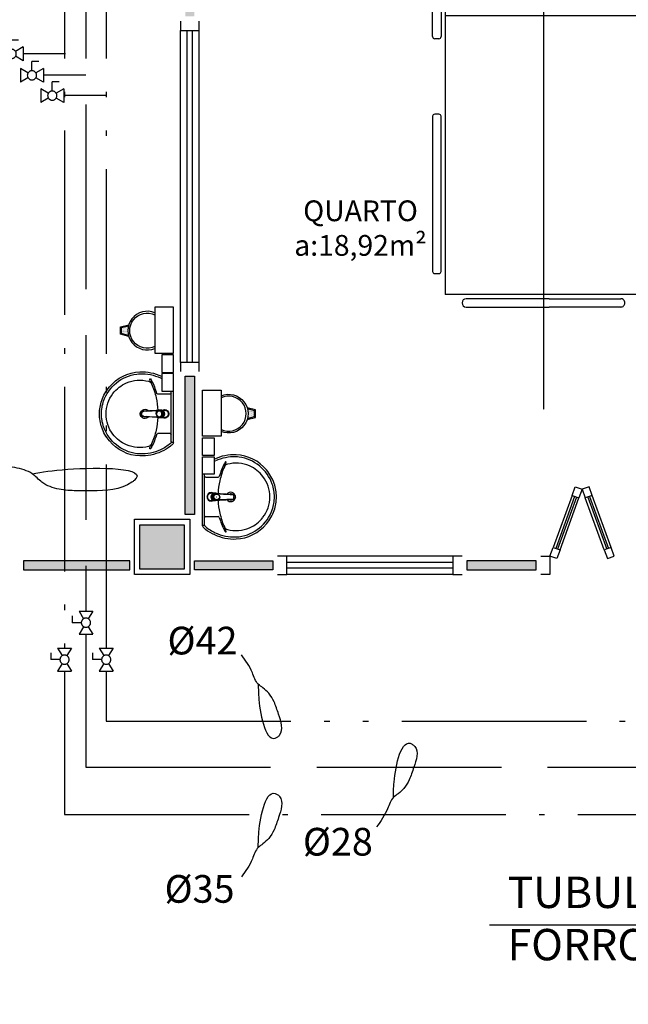
# Model space of a CAD drawing. Units: inches. Extents: x 1674 to 28032, y 1748 to 8457.
# Drawn here: x 5835 to 6164, y 4907 to 5441 of the extents above; entities that cross this region are included whole.
import ezdxf

# ---------------------------------------------------------------- set-up
doc = ezdxf.new("R2010")
doc.units = ezdxf.units.IN
doc.header["$MEASUREMENT"] = 0
for name, pattern in [('ACAD_ISO_AR_COMPRIMIDO_X100', [139, 100, -18, 3, -18]), ('ACAD_ISO_OXIGÊNIO_X100', [125, 100, -25]), ('ACAD_ISO_VÁCUO_X100', [160, 100, -18, 3, -18, 3, -18]), ('CONTINU', [0]), ('HIDDEN', [0.375, 0.25, -0.125])]:
    doc.linetypes.add(name, pattern=pattern)
for name, color, linetype in [('02', 2, 'Continuous'), ('250', 250, 'Continuous'), ('AR_COMPR40', 7, 'ACAD_ISO_AR_COMPRIMIDO_X100'), ('AR_COMPR_MED', 7, 'ACAD_ISO_AR_COMPRIMIDO_X100'), ('Detalhes', 1, 'Continuous'), ('EQUIP_FIXOS', 13, 'Continuous'), ('LINVISTA', 13, 'Continuous'), ('MOB_BemFina', 251, 'Continuous'), ('OXIDO_NITROSO', 5, 'Continuous'), ('OXIGENIO', 6, 'ACAD_ISO_OXIGÊNIO_X100'), ('parede gesso', 135, 'Continuous'), ('PILAR', 6, 'Continuous'), ('pilar 250', 250, 'Continuous'), ('VACUO', 4, 'ACAD_ISO_VÁCUO_X100'), ('vidro', 156, 'Continuous')]:
    doc.layers.add(name, color=color, linetype=linetype)
doc.styles.add('ARIAL1', font='arial.ttf')
doc.styles.add('REGUA60', font='ARIALN.TTF')

# ---------------------------------------------------------------- blocks, each defined once
blk = doc.blocks.new('A$C775C0CE8')
at = {"layer": '02', "color": 253}
for p, q in [((0, 31.12), (1.37, 34.88)), ((1.37, 34.88), (6.07, 33.17)), ((6.07, 33.17), (4.7, 29.41)), ((4.7, 29.41), (0, 31.12)), ((34.26, 22.91), (32.89, 19.15)), ((34.26, 22.91), (38.96, 21.2)), ((37.59, 17.44), (32.89, 19.15)), ((37.59, 17.44), (32.89, 15.73)), ((38.96, 21.2), (37.59, 17.44)), ((38.96, 13.68), (37.59, 17.44)), ((34.26, 11.97), (32.89, 15.73)), ((34.26, 11.97), (38.96, 13.68)), ((4.7, 5.47), (0, 3.76)), ((6.07, 1.71), (4.7, 5.47)), ((0, 3.76), (1.37, 0)), ((1.37, 0), (6.07, 1.71))]:
    blk.add_line(p, q, dxfattribs=at)
at = {"layer": 'LINVISTA', "color": 253}
for p, q in [((34.26, 22.91), (6.07, 33.17)), ((4.7, 29.41), (32.89, 19.15)), ((4.7, 5.47), (32.89, 15.73)), ((6.07, 1.71), (34.26, 11.97))]:
    blk.add_line(p, q, dxfattribs=at)
at = {"layer": 'vidro', "color": 253}
for p, q in [((33.4, 20.56), (5.21, 30.82)), ((33.74, 21.5), (5.55, 31.76)), ((33.4, 14.32), (5.21, 4.06)), ((33.74, 13.38), (5.55, 3.12))]:
    blk.add_line(p, q, dxfattribs=at)
blk = doc.blocks.new('1173C_p')
at = {"color": 253, "linetype": 'Continuous'}
for p, q in [((-0.0163, -0.0488), (-0.0165, -0.045)), ((0.0163, -0.0488), (0.0165, -0.045))]:
    blk.add_line(p, q, dxfattribs=at)
at = {"color": 253, "linetype": 'CONTINU', "extrusion": (0, 0, -1)}
for points in [[(-0.0198, -0.0115, -0.13189), (-0.0229, 0, -0.414011), (0, 0.0229, -0.414011), (0.0229, 0, -0.132095), (0.0198, -0.0115)], [(0.0198, -0.0078, 0.094421), (0.0213, 0, 0.414218), (0, 0.0213, 0.414225), (-0.0213, 0, 0.094419), (-0.0198, -0.0078)], [(0.0184, -0.0289, -0.025793), (0.0174, -0.0306)], [(0.016, -0.0438, -0.004162), (0.0165, -0.045)], [(-0.0163, -0.0488, -0.000293), (-0.0129, -0.1208)], [(-0.0174, -0.0305, -0.02327), (-0.0184, -0.0289), (-0.0184, -0.0288), (-0.0188, -0.0281), (-0.0184, -0.0289)]]:
    blk.add_lwpolyline(points, format="xyb", dxfattribs=at)
at = {"color": 253, "linetype": 'CONTINU'}
for points in [[(-0.0198, -0.0115), (-0.0198, 0.0008)], [(0, 0.0006), (0, -0.0003)], [(-0.0193, -0.0178), (-0.0148, -0.0074)], [(-0.0193, -0.0207), (-0.0193, -0.0194)], [(-0.0184, -0.0289), (-0.0184, -0.0288)], [(-0.0175, -0.0242), (-0.0175, -0.0291)], [(-0.0165, -0.0346), (-0.016, -0.0438)], [(0, -0.0292), (0, -0.0294)], [(0.0124, -0.0051), (0.0017, -0.0008)], [(0.016, -0.0438), (0.0165, -0.0346)], [(0.0165, -0.045), (0.016, -0.0438)], [(0.0184, -0.0288), (0.0184, -0.0289)]]:
    blk.add_lwpolyline(points, dxfattribs=at)
for points in [[(0.0197, -0.0221, 0.014115), (0.0197, -0.021), (0.0198, -0.0194), (0.0198, 0.0008)], [(-0.0198, -0.0115), (-0.0198, -0.0194), (-0.0198, -0.021, 0.014158), (-0.0197, -0.0221)], [(-0.0193, -0.0178, 0.022469), (-0.0193, -0.0194)], [(-0.0193, -0.0178), (-0.0193, -0.0191, 0.022422), (-0.0193, -0.0207, 0.02241), (-0.0193, -0.0223, 0.005526), (-0.0175, -0.0268)], [(-0.0184, -0.0289), (-0.0189, -0.0281), (-0.0184, -0.0288), (-0.0184, -0.0289, 0.023468), (-0.0174, -0.0305)], [(-0.0184, -0.0433), (-0.0183, -0.0455), (-0.0146, -0.1175, 0.0157), (-0.0146, -0.118)], [(-0.0183, -0.021, 0.079202), (-0.0175, -0.0263)], [(-0.0129, -0.1208, 0.000292), (-0.0163, -0.0488)], [(-0.0124, -0.0051, 0.04335), (-0.0148, -0.0074)], [(-0.0124, -0.0051), (-0.0124, -0.0064, 0.0433), (-0.0148, -0.0087), (-0.0148, -0.0074)], [(0.0017, -0.0008), (0.0017, -0.0021, 0.020932), (0, -0.002, 0.02091), (-0.0017, -0.0021), (-0.0017, -0.0008), (-0.0124, -0.0051)], [(-0.0017, -0.0008, -0.02099), (0, -0.0007, -0.020996), (0.0017, -0.0008)], [(0.0148, -0.0074, 0.043592), (0.0124, -0.0051)], [(0.0193, -0.0178), (0.0148, -0.0074), (0.0148, -0.0087, 0.043556), (0.0124, -0.0064), (0.0124, -0.0051)], [(0.0184, -0.0433), (0.0183, -0.0455), (0.0146, -0.1175, -0.0157), (0.0146, -0.118)], [(0.0193, -0.0207, -0.022421), (0.0193, -0.0223, -0.006199), (0.0174, -0.0268)], [(0.0174, -0.0263, 0.078954), (0.0183, -0.021)], [(0.0174, -0.0242), (0.0174, -0.0291, -0.013429), (0.0174, -0.03)], [(0.0174, -0.0306, 0.025781), (0.0184, -0.0289)], [(0.0193, -0.0207, 0.02241), (0.0193, -0.0191), (0.0193, -0.0178)], [(0.0193, -0.0207), (0.0193, -0.0194, 0.022418), (0.0193, -0.0178)], [(-0.0143, -0.12), (-0.0146, -0.118, -0.016453), (-0.0146, -0.1175)], [(-0.0143, -0.1201, 0.0159), (-0.0142, -0.1208)], [(0.0142, -0.1208, 0.016555), (0.0143, -0.1201), (0.0143, -0.12), (0.0145, -0.118, 0.016767), (0.0146, -0.1175)]]:
    blk.add_lwpolyline(points, format="xyb", dxfattribs=at)
for points, degree in [([(0, 0.0213), (-0.004, 0.0213), (-0.0075, 0.0203), (-0.011, 0.0188), (-0.0145, 0.0162), (-0.0175, 0.0125), (-0.0198, 0.0073), (-0.0198, 0.0008)], 7), ([(0.0198, 0.0008), (0.0198, 0.0073), (0.0175, 0.0125), (0.0145, 0.0162), (0.0109, 0.0188), (0.0075, 0.0203), (0.004, 0.0213), (0, 0.0213)], 7), ([(-0.0198, -0.0194), (-0.0198, -0.0112), (-0.0156, -0.0063), (-0.013, -0.0044), (-0.0101, -0.0019), (-0.0063, -0.0009), (-0.0034, -0.0003), (0, -0.0003)], 7), ([(-0.0189, -0.0281), (-0.0191, -0.0266), (-0.0194, -0.0252), (-0.0196, -0.0237), (-0.0197, -0.0221)], 4), ([(-0.0184, -0.0433), (-0.0187, -0.0396), (-0.0189, -0.0359), (-0.0191, -0.0323), (-0.0193, -0.029), (-0.0195, -0.0256), (-0.0197, -0.0221)], 6), ([(-0.0148, -0.0087), (-0.0158, -0.0111), (-0.0166, -0.0132), (-0.0175, -0.0151), (-0.0183, -0.0171), (-0.0193, -0.0191)], 5), ([(0, -0.0033), (-0.006, -0.0033), (-0.0116, -0.0057), (-0.0158, -0.0098), (-0.0183, -0.0152), (-0.0183, -0.021)], 5), ([(-0.0175, -0.0242), (-0.0175, -0.0192), (-0.0155, -0.0141), (-0.0115, -0.0098), (-0.0059, -0.0074), (0, -0.0074)], 5), ([(-0.0175, -0.0291), (-0.0175, -0.0238), (-0.0153, -0.0185), (-0.011, -0.0143), (-0.0055, -0.0123), (0, -0.0123)], 5), ([(0, -0.046), (-0.0056, -0.046), (-0.0111, -0.0439), (-0.0154, -0.0396), (-0.0175, -0.0343), (-0.0175, -0.0291)], 5), ([(-0.0155, -0.0296), (-0.0155, -0.0249), (-0.0136, -0.0202), (-0.0098, -0.0165), (-0.0049, -0.0146), (0, -0.0146)], 5), ([(0, -0.0446), (-0.0049, -0.0446), (-0.0098, -0.0428), (-0.0136, -0.039), (-0.0155, -0.0343), (-0.0155, -0.0296)], 5), ([(-0.0017, -0.0021), (-0.004, -0.0032), (-0.006, -0.0041), (-0.0081, -0.0049), (-0.0102, -0.0057), (-0.0124, -0.0064)], 5), ([(0, -0.0064), (-0.0027, -0.0064), (-0.0053, -0.007), (-0.0076, -0.0081), (-0.0096, -0.0095), (-0.0113, -0.0113)], 5), ([(0, -0.0003), (0.0033, -0.0003), (0.0063, -0.0009), (0.0101, -0.0019), (0.013, -0.0044), (0.0156, -0.0063), (0.0198, -0.0112), (0.0198, -0.0194)], 7), ([(0.0183, -0.021), (0.0183, -0.0152), (0.0158, -0.0098), (0.0116, -0.0057), (0.006, -0.0033), (0, -0.0033)], 5), ([(0.0113, -0.0113), (0.0096, -0.0095), (0.0076, -0.0081), (0.0052, -0.007), (0.0027, -0.0064), (0, -0.0064)], 5), ([(0, -0.0074), (0.0059, -0.0074), (0.0115, -0.0098), (0.0155, -0.0141), (0.0174, -0.0192), (0.0174, -0.0242)], 5), ([(0, -0.0123), (0.0055, -0.0123), (0.011, -0.0143), (0.0153, -0.0185), (0.0174, -0.0238), (0.0174, -0.0291)], 5), ([(0, -0.0146), (0.0049, -0.0146), (0.0097, -0.0165), (0.0136, -0.0202), (0.0155, -0.0249), (0.0155, -0.0296)], 5), ([(0, -0.046), (0.0056, -0.046), (0.0111, -0.0439), (0.0154, -0.0396), (0.0174, -0.0343), (0.0174, -0.0291)], 5), ([(0.0155, -0.0296), (0.0155, -0.0343), (0.0136, -0.039), (0.0097, -0.0428), (0.0049, -0.0446), (0, -0.0446)], 5), ([(0.0124, -0.0064), (0.0101, -0.0057), (0.0081, -0.0049), (0.006, -0.0041), (0.004, -0.0032), (0.0017, -0.0021)], 5), ([(0.0193, -0.0191), (0.0183, -0.0171), (0.0175, -0.0151), (0.0166, -0.0132), (0.0158, -0.0111), (0.0148, -0.0087)], 5), ([(0.0197, -0.0221), (0.0195, -0.0256), (0.0193, -0.029), (0.0191, -0.0323), (0.0189, -0.0359), (0.0186, -0.0396), (0.0184, -0.0433)], 6), ([(0.0188, -0.0281), (0.0191, -0.0265), (0.0193, -0.0253), (0.0195, -0.0241), (0.0196, -0.0231), (0.0197, -0.0221)], 5), ([(-0.0142, -0.1208), (-0.0136, -0.1239), (-0.0119, -0.1268), (-0.0095, -0.1293), (-0.0064, -0.1313), (-0.0032, -0.1323), (0, -0.1323)], 6), ([(-0.0131, -0.117), (-0.0129, -0.121), (-0.0091, -0.1229), (-0.0041, -0.1233), (0, -0.1233)], 4), ([(0, -0.1233), (0.0041, -0.1233), (0.0091, -0.1229), (0.0129, -0.121), (0.0131, -0.117)], 4), ([(0, -0.1323), (0.0032, -0.1323), (0.0064, -0.1313), (0.0095, -0.1293), (0.0119, -0.1268), (0.0136, -0.1239), (0.0142, -0.1208)], 6), ([(0, -0.1323), (0, -0.1323), (0, -0.1323), (0, -0.1323), (0, -0.1322), (0, -0.1321)], 5)]:
    blk.add_open_spline(points, degree=degree, dxfattribs=at)
blk = doc.blocks.new('aps_pia_pl5')
h = blk.add_hatch()
h.set_pattern_fill('DOTS', color=253, scale=0.3, style=0)
h.set_pattern_definition([(180, (-0.243112, -0.6682743), (-0.00238125, 0.0047625), [0, -0.0047625])])
edge = h.paths.add_edge_path()
edge.add_line((-0.2813, -0.6361), (-0.2431, -0.6265))
edge.add_ellipse((-0.1413, -0.6522), major_axis=(-0.0742, 0.0742), ratio=1, start_angle=30.8655, end_angle=45)
edge.add_ellipse((-0.1413, -0.6522), major_axis=(0.0742, 0.0742), ratio=1, start_angle=135, end_angle=149.1345)
edge.add_line((-0.2431, -0.6778), (-0.2813, -0.6683))
edge.add_line((-0.2813, -0.6683), (-0.2813, -0.6361))
at = {"color": 253}
for p, q in [((0, -0.0442), (0, -0.201)), ((-0.0171, -0.0945), (-0.0842, -0.0945)), ((0, -0.201), (0, -0.3578)), ((-0.0171, -0.3075), (-0.0842, -0.3075)), ((-0.2416, -0.621), (-0.2863, -0.6322)), ((-0.2863, -0.6322), (-0.2863, -0.6722)), ((-0.2431, -0.6265), (-0.2813, -0.6361)), ((-0.2813, -0.6361), (-0.2813, -0.6683)), ((-0.2863, -0.6722), (-0.2416, -0.6834)), ((-0.2813, -0.6683), (-0.2431, -0.6778))]:
    blk.add_line(p, q, dxfattribs=at)
for points in [[(0, -0.419), (-0.0622, -0.419), (-0.0622, -0.324), (0, -0.324)], [(0, -0.5202), (-0.0622, -0.5202), (-0.0622, -0.4252), (0, -0.4252)], [(0, -0.7797), (-0.1, -0.7797), (-0.1, -0.5297), (0, -0.5297)]]:
    blk.add_lwpolyline(points, close=True, dxfattribs=at)
for centre, radius, start, end in [((-0.172, -0.198), 0.2254, 92.3468, 140.682), ((-0.1725, -0.2288), 0.2562, 65.081, 91.955), ((-0.1763, -0.2342), 0.2628, 52.3096, 64.8213), ((-0.1805, -0.2029), 0.1849, 113.4729, 142.4355), ((-0.1817, -0.2011), 0.1828, 75.0345, 113.3354), ((-0.1394, -0.0471), 0.0231, 23.2243, 77.9201), ((-0.1257, -0.0132), 0.00195, 46.5843, 181.3407), ((-0.1079, -0.0126), 0.0197, 181.7685, 209.5159), ((-0.2612, -0.0919), 0.1529, 20.6244, 27.0531), ((-0.1537, -0.0391), 0.0401, 27.6293, 42.9931), ((-0.4492, -0.1912), 0.3725, 15.8037, 27.2783), ((-0.4737, -0.1966), 0.3893, 12.3293, 24.0416), ((-0.1763, -0.2342), 0.2628, 48.9141, 52.3096), ((-0.0101, -0.044), 0.0101, 358.6829, 50.205), ((-0.1681, -0.2051), 0.233, 139.9389, 160.6948), ((-0.1829, -0.2002), 0.1813, 142.6439, 180.2602), ((-0.0841, -0.0874), 0.00714, 199.6014, 268.7233), ((-0.0172, -0.0885), 0.00599, 270.8385, 351.5333), ((-0.1752, -0.2006), 0.2248, 161.1683, 180.0929), ((-0.4428, -0.1971), 0.3593, 2.3817, 13.4577), ((-0.1752, -0.2014), 0.2248, 179.9071, 198.8317), ((-0.1829, -0.2018), 0.1813, 179.7398, 217.3561), ((-0.1528, -0.201), 0.0255, 34.9422, 325.0926), ((-0.1528, -0.201), 0.0164, 58.1438, 126.6778), ((-0.1528, -0.201), 0.0164, 233.2406, 289.4036), ((-0.1528, -0.201), 0.0164, 301.3324, 301.9598), ((-0.4428, -0.2049), 0.3593, 346.5423, 357.6208), ((-0.1681, -0.1969), 0.233, 199.3052, 220.0611), ((-0.1805, -0.1991), 0.1849, 217.5645, 246.5271), ((-0.4737, -0.2054), 0.3893, 335.9584, 347.6707), ((-0.4492, -0.2108), 0.3725, 332.7217, 344.1963), ((-0.0841, -0.3146), 0.00714, 91.2767, 160.3986), ((-0.0172, -0.3135), 0.00599, 8.4667, 89.1615), ((-0.172, -0.204), 0.2254, 219.318, 267.6532), ((-0.1817, -0.2009), 0.1828, 246.6646, 284.9655), ((-0.1394, -0.3549), 0.0231, 282.0799, 336.7757), ((-0.2612, -0.3101), 0.1529, 332.9469, 339.3756), ((-0.1725, -0.1732), 0.2562, 268.045, 294.919), ((-0.1079, -0.3894), 0.0197, 150.4841, 178.2315), ((-0.1257, -0.3888), 0.00195, 178.6593, 313.4157), ((-0.1537, -0.3629), 0.0401, 317.0069, 332.3707), ((-0.1763, -0.1678), 0.2628, 295.1787, 295.6602), ((-0.1413, -0.6522), 0.095, 64.2375, 295.7625)]:
    blk.add_arc(centre, radius, start, end, dxfattribs=at)
at = {"color": 253, "extrusion": (0, 0, -1)}
blk.add_ellipse((-0.1413, -0.6522), major_axis=(-0.0742, 0.0742), ratio=1, start_param=9.806016, end_param=13.755929, dxfattribs=at)
at = {"layer": 'MOB_BemFina', "color": 253}
for p, q in [((-0.0113, -0.0486), (-0.0113, -0.201)), ((-0.0073, -0.0468), (-0.0029, -0.0468)), ((-0.0113, -0.201), (-0.0113, -0.324))]:
    blk.add_line(p, q, dxfattribs=at)
for centre, radius, start, end in [((-0.1681, -0.2051), 0.222, 97.7107, 160.6831), ((-0.172, -0.198), 0.2145, 92.3568, 96.9303), ((-0.1725, -0.2288), 0.2452, 65.0868, 91.9463), ((-0.1763, -0.2342), 0.2518, 50.3606, 64.8157), ((-0.0208, -0.0483), 0.00953, 358.4764, 57.292), ((-0.0072, -0.05), 0.0032, 92.1883, 161.5515), ((-0.0029, -0.049), 0.00223, 10.4987, 89.8901), ((-0.1752, -0.2006), 0.2139, 161.1804, 180.0929), ((-0.1752, -0.2014), 0.2139, 179.9071, 198.8196), ((-0.1681, -0.1969), 0.222, 199.3169, 262.2893), ((-0.172, -0.204), 0.2145, 263.0697, 267.6432), ((-0.1725, -0.1732), 0.2452, 268.0537, 294.9132), ((-0.1763, -0.1678), 0.2518, 295.1843, 296.862)]:
    blk.add_arc(centre, radius, start, end, dxfattribs=at)
at = {"color": 253, "rotation": 270}
blk.add_blockref('1173C_p', (-0.047, -0.201), dxfattribs=at)
blk = doc.blocks.new('A$C72ED7CA7')
at = {"layer": '250', "color": 253, "linetype": 'HIDDEN'}
for p, q in [((60, 323.65), (60, 0)), ((6.82, 247.67), (113.18, 247.67)), ((6.82, 213.58), (113.18, 213.58))]:
    blk.add_line(p, q, dxfattribs=at)
at = {"layer": 'LINVISTA', "color": 253}
for p, q in [((18.18, 305.47), (63.18, 305.47)), ((101.82, 305.47), (63.18, 305.47)), ((15.91, 303.19), (15.91, 303.19)), ((63.18, 300.92), (18.18, 300.92)), ((63.18, 300.92), (101.82, 300.92)), ((104.09, 303.19), (104.09, 303.19)), ((6.82, 298.65), (113.18, 298.65)), ((6.82, 298.65), (6.82, 62.28)), ((113.18, 298.65), (113.18, 62.28)), ((0, 202.06), (0, 286.15)), ((1.14, 287.28), (3.41, 287.28)), ((4.55, 286.15), (4.55, 202.06)), ((115.45, 286.15), (115.45, 202.06)), ((118.86, 287.28), (116.59, 287.28)), ((120, 202.06), (120, 286.15)), ((3.41, 200.92), (1.14, 200.92)), ((116.59, 200.92), (118.86, 200.92)), ((0, 158.87), (0, 74.78)), ((3.41, 160.01), (1.14, 160.01)), ((4.55, 74.78), (4.55, 158.87)), ((115.45, 74.78), (115.45, 158.87)), ((116.59, 160.01), (118.86, 160.01)), ((120, 158.87), (120, 74.78)), ((1.14, 73.65), (3.41, 73.65)), ((118.86, 73.65), (116.59, 73.65)), ((113.18, 62.28), (6.82, 62.28)), ((63.18, 60.01), (18.18, 60.01)), ((63.18, 60.01), (101.82, 60.01)), ((15.91, 57.74), (15.91, 57.74)), ((18.18, 55.47), (63.18, 55.47)), ((101.82, 55.47), (63.18, 55.47)), ((104.09, 57.74), (104.09, 57.74))]:
    blk.add_line(p, q, dxfattribs=at)
for centre, major_axis, start_param, end_param in [((18.18, 303.19), (1.61, 1.61), 0.785398, 2.356194), ((101.82, 303.19), (-1.61, -1.61), 2.356194, 3.926991), ((18.18, 303.19), (1.61, 1.61), 2.356194, 3.926991), ((101.82, 303.19), (-1.61, 1.61), 2.356194, 3.926991), ((1.14, 286.15), (-0.804, 0.804), -0.785398, 0.785398), ((3.41, 286.15), (-0.804, 0.804), 3.926991, 5.497787), ((116.59, 286.15), (-0.804, 0.804), 5.497787, 7.068583), ((118.86, 286.15), (-0.804, -0.804), 2.356194, 3.926991), ((1.14, 202.06), (0.804, 0.804), 2.356194, 3.926991), ((3.41, 202.06), (-0.804, 0.804), 2.356194, 3.926991), ((116.59, 202.06), (-0.804, -0.804), -0.785398, 0.785398), ((118.86, 202.06), (-0.804, 0.804), 2.356194, 3.926991), ((1.14, 158.87), (0.804, 0.804), 0.785398, 2.356194), ((3.41, 158.87), (-0.804, 0.804), 3.926991, 5.497787), ((116.59, 158.87), (-0.804, -0.804), 3.926991, 5.497787), ((118.86, 158.87), (-0.804, -0.804), 2.356194, 3.926991), ((1.14, 74.78), (0.804, 0.804), 2.356194, 3.926991), ((3.41, 74.78), (-0.804, 0.804), 2.356194, 3.926991), ((116.59, 74.78), (-0.804, -0.804), -0.785398, 0.785398), ((118.86, 74.78), (-0.804, 0.804), 2.356194, 3.926991), ((18.18, 57.74), (-1.61, 1.61), -0.785398, 0.785398), ((101.82, 57.74), (-1.61, -1.61), 2.356194, 3.926991), ((18.18, 57.74), (-1.61, 1.61), 0.785398, 2.356194), ((101.82, 57.74), (-1.61, 1.61), 2.356194, 3.926991)]:
    blk.add_ellipse(centre, major_axis=major_axis, ratio=1, start_param=start_param, end_param=end_param, dxfattribs=at)
blk = doc.blocks.new('REGISTRO')
at = {"color": 3}
for p, q in [((-7.5, 15), (0, 15)), ((0, 5), (0, 15)), ((-12.5, 7.5), (-12.5, -7.5)), ((-12.5, 7.5), (-4.3, 2.6)), ((4.3, 2.6), (12.5, 7.5)), ((12.5, 7.5), (12.5, -7.5)), ((-12.5, -7.5), (-4.3, -2.6)), ((4.3, -2.6), (12.5, -7.5))]:
    blk.add_line(p, q, dxfattribs=at)
blk.add_circle((0, 0), 5, dxfattribs=at)

msp = doc.modelspace()

# ---------------------------------------------------------------- hatches: boundary and pattern name
at = {"layer": 'parede gesso'}
h = msp.add_hatch(dxfattribs=at)
h.set_pattern_fill('HONEY', color=253, scale=12, style=0)
h.set_pattern_definition([(0, (5836.864, 5142.2632), (2.25, 1.299038), [1.5, -3]), (120, (5836.864, 5142.2632), (-2.25, 1.299038), [1.5, -3]), (60, (5836.864, 5142.2632), (5e-09, 2.5980762), [-3, 1.5])])
h.paths.add_polyline_path([(5971.86, 5142.26), (5929.36, 5142.26), (5929.36, 5147.26), (5971.86, 5147.26)])
h.paths.add_polyline_path([(5929.36, 5172.26), (5924.36, 5172.26), (5924.36, 5247.26), (5929.36, 5247.26)])
h.paths.add_polyline_path([(5894.36, 5147.26), (5836.86, 5147.26), (5836.86, 5142.26), (5894.36, 5142.26)])
h.paths.add_polyline_path([(5929.36, 5652.26), (5924.36, 5652.26), (5924.36, 5442.26), (5929.36, 5442.26)])
h = msp.add_hatch(dxfattribs=at)
h.set_pattern_fill('HONEY', color=253, scale=12, style=0)
h.set_pattern_definition([(0, (6076.864, 5139.7632), (2.25, 1.299038), [1.5, -3]), (120, (6076.864, 5139.7632), (-2.25, 1.299038), [1.5, -3]), (60, (6076.864, 5139.7632), (5e-09, 2.5980762), [-3, 1.5])])
h.paths.add_polyline_path([(6114.36, 5147.26), (6076.86, 5147.26), (6076.86, 5142.26), (6114.36, 5142.26)])
h.paths.add_polyline_path([(6314.36, 5247.26), (6309.36, 5247.26), (6309.36, 5172.26), (6314.36, 5172.26)])
h.paths.add_polyline_path([(6294.36, 5147.26), (6289.36, 5147.26), (6289.36, 5142.26), (6294.36, 5142.26)])
h.paths.add_polyline_path([(6349.36, 5147.26), (6329.36, 5147.26), (6329.36, 5142.26), (6349.36, 5142.26)])
h.paths.add_polyline_path([(6476.86, 5149.76), (6451.86, 5149.76), (6451.86, 5139.76), (6476.86, 5139.76)])
at = {"layer": 'pilar 250'}
h = msp.add_hatch(color=253, dxfattribs=at)
h.paths.add_polyline_path([(8328.86, 4886.76), (8304.86, 4886.76), (8304.86, 4862.76), (8328.86, 4862.76)])
h.paths.add_polyline_path([(8066.86, 4886.76), (8042.86, 4886.76), (8042.86, 4862.76), (8066.86, 4862.76)])
h.paths.add_polyline_path([(8066.86, 5297.1), (8042.86, 5297.1), (8042.86, 5283.1), (8066.86, 5283.1)])
h.paths.add_polyline_path([(8318.86, 5297.18), (8304.86, 5297.18), (8304.86, 5283.18), (8318.86, 5283.18)])
h.paths.add_polyline_path([(8056.86, 5681.76), (8032.86, 5681.76), (8032.86, 5657.76), (8056.86, 5657.76)])
h.paths.add_polyline_path([(7528.86, 5686.26), (7528.86, 5691.76), (7494.86, 5691.76), (7494.86, 5657.76), (7528.86, 5657.76)])
h.paths.add_polyline_path([(7516.36, 5166.76), (7492.36, 5166.76), (7492.36, 5142.76), (7516.36, 5142.76)])
h.paths.add_polyline_path([(7528.86, 4886.76), (7504.86, 4886.76), (7504.86, 4862.76), (7528.86, 4862.76)])
h.paths.add_polyline_path([(7123.86, 4886.76), (7099.86, 4886.76), (7099.86, 4862.76), (7123.86, 4862.76)])
h.paths.add_polyline_path([(7126.36, 5166.76), (7102.36, 5166.76), (7102.36, 5142.76), (7126.36, 5142.76)])
h.paths.add_polyline_path([(6723.86, 5166.76), (6699.86, 5166.76), (6699.86, 5142.76), (6723.86, 5142.76)])
h.paths.add_polyline_path([(6723.86, 4886.76), (6699.86, 4886.76), (6699.86, 4862.76), (6723.86, 4862.76)])
h.paths.add_polyline_path([(6324.86, 4887.76), (6298.86, 4887.76), (6298.86, 4861.76), (6324.86, 4861.76)])
h.paths.add_polyline_path([(6323.86, 5166.76), (6299.86, 5166.76), (6299.86, 5142.76), (6323.86, 5142.76)])
h.paths.add_polyline_path([(5923.86, 5166.76), (5899.86, 5166.76), (5899.86, 5142.76), (5923.86, 5142.76)])
h.paths.add_polyline_path([(5923.86, 4886.76), (5899.86, 4886.76), (5899.86, 4862.76), (5923.86, 4862.76)])
h.paths.add_polyline_path([(5928.86, 5691.76), (5894.86, 5691.76), (5894.86, 5657.76), (5928.86, 5657.76)])
h.paths.add_polyline_path([(6728.86, 5686.26), (6728.86, 5691.76), (6694.86, 5691.76), (6694.86, 5657.76), (6728.86, 5657.76)])

# ---------------------------------------------------------------- linework, layer by layer
at = {"layer": '02', "color": 253}
for points in [[(5921.86, 5439.76), (5921.86, 5434.76), (5931.86, 5434.76), (5931.86, 5439.76)], [(5931.86, 5249.76), (5931.86, 5254.76), (5921.86, 5254.76), (5921.86, 5249.76)], [(5974.36, 5139.76), (5979.36, 5139.76), (5979.36, 5149.76), (5974.36, 5149.76)], [(6074.36, 5149.76), (6069.36, 5149.76), (6069.36, 5139.76), (6074.36, 5139.76)], [(6116.86, 5149.76), (6121.86, 5149.76), (6121.86, 5139.76), (6116.86, 5139.76)]]:
    msp.add_lwpolyline(points, dxfattribs=at)
at = {"layer": 'AR_COMPR40'}
for p, q in [((5859.01, 5519.5), (5859.01, 5099.93)), ((5859.6, 5421.98), (5836.62, 5421.98)), ((5859.01, 5087.43), (5859.01, 5009.81)), ((5859.01, 5009.81), (7753.71, 5009.81))]:
    msp.add_line(p, q, dxfattribs=at)
at = {"layer": 'Detalhes', "color": 1, "linetype": 'Continuous'}
msp.add_line((6418.63, 4949.68), (6089.06, 4949.68), dxfattribs=at)
at = {"layer": 'LINVISTA', "color": 253}
for p, q in [((5921.86, 5254.76), (5921.86, 5434.76)), ((5931.86, 5254.76), (5931.86, 5434.76)), ((6069.36, 5149.76), (5979.36, 5149.76)), ((6069.36, 5139.76), (5979.36, 5139.76))]:
    msp.add_line(p, q, dxfattribs=at)
at = {"layer": 'OXIDO_NITROSO', "color": 1}
for points, end_tangent in [([(5841.55, 5194.38), (5860.78, 5196.85), (5896.67, 5190.72), (5895.51, 5189.84), (5873.91, 5185.17), (5865.45, 5185.17), (5856.11, 5186.05), (5846.78, 5189.84), (5841.55, 5194.38), (5832.19, 5197.73), (5820.51, 5199.77)], (-1, 0)), ([(5963.96, 5080.33), (5964.25, 5072.08), (5974.13, 5051.57), (5975.46, 5052.75), (5974.93, 5064.05), (5972.47, 5070.81), (5969.59, 5075.46), (5966.44, 5078.41), (5963.96, 5080.33), (5960.73, 5086.56), (5954.81, 5096.32)], (-0.25684, 0.966454)), ([(6037.18, 5019.05), (6037.47, 5027.3), (6047.35, 5047.8), (6048.68, 5046.63), (6048.16, 5035.33), (6045.69, 5028.56), (6042.81, 5023.91), (6039.66, 5020.96), (6037.18, 5019.05), (6033.95, 5012.82), (6028.03, 5003.06)], (-0.25684, -0.966454)), ([(5963.96, 4991.89), (5964.25, 5000.15), (5974.13, 5020.65), (5975.46, 5019.48), (5974.93, 5008.17), (5972.47, 5001.41), (5969.59, 4996.76), (5966.44, 4993.81), (5963.96, 4991.89), (5960.73, 4985.66), (5954.81, 4975.91)], (-0.25684, -0.966454))]:
    msp.add_spline(points, degree=3, dxfattribs=dict(at, end_tangent=end_tangent))
at = {"layer": 'OXIGENIO'}
for p, q in [((5870.6, 5519.5), (5870.6, 5119.93)), ((5870.6, 5410.38), (5847.62, 5410.38)), ((5870.6, 5107.43), (5870.6, 5035.4)), ((5870.6, 5035.4), (7742.12, 5035.4))]:
    msp.add_line(p, q, dxfattribs=at)
at = {"layer": 'parede gesso', "color": 253}
msp.add_lwpolyline([(5929.36, 5172.26), (5924.36, 5172.26), (5924.36, 5247.26), (5929.36, 5247.26), (5929.36, 5172.26)], dxfattribs=at)
for points in [[(5894.36, 5147.26), (5836.86, 5147.26), (5836.86, 5142.26), (5894.36, 5142.26)], [(5971.86, 5142.26), (5929.36, 5142.26), (5929.36, 5147.26), (5971.86, 5147.26)], [(6114.36, 5147.26), (6076.86, 5147.26), (6076.86, 5142.26), (6114.36, 5142.26)]]:
    msp.add_lwpolyline(points, close=True, dxfattribs=at)
at = {"layer": 'PILAR', "color": 253}
msp.add_lwpolyline([(5896.86, 5169.76), (5926.86, 5169.76), (5926.86, 5139.76), (5896.86, 5139.76)], close=True, dxfattribs=at)
at = {"layer": 'pilar 250', "color": 253}
msp.add_lwpolyline([(5899.86, 5166.76), (5923.86, 5166.76), (5923.86, 5142.76), (5899.86, 5142.76)], close=True, dxfattribs=at)
at = {"layer": 'VACUO'}
for p, q in [((5881.6, 5519.5), (5881.6, 5099.93)), ((5881.6, 5399.38), (5858.62, 5399.38)), ((5881.6, 5087.43), (5881.6, 5060.4)), ((5881.6, 5060.4), (7731.12, 5060.4))]:
    msp.add_line(p, q, dxfattribs=at)
at = {"layer": 'vidro', "color": 253}
for p, q in [((5925.36, 5254.76), (5925.36, 5434.76)), ((5928.36, 5254.76), (5928.36, 5434.76)), ((6069.36, 5146.26), (5979.36, 5146.26)), ((6069.36, 5143.26), (5979.36, 5143.26))]:
    msp.add_line(p, q, dxfattribs=at)

# ---------------------------------------------------------------- block references
at = {"color": 253}
msp.add_blockref('A$C72ED7CA7', (6058.36, 5229.3), dxfattribs=at)
at = {"color": 253, "rotation": 90}
msp.add_blockref('A$C775C0CE8', (6156.74, 5148.4), dxfattribs=at)
at = {"layer": 'EQUIP_FIXOS', "color": 253, "yscale": 100, "zscale": 100, "rotation": 180}
for p, xscale in [((5917.94, 5206.78), -100), ((5933.76, 5161.78), 100)]:
    msp.add_blockref('aps_pia_pl5', p, dxfattribs=dict(at, xscale=xscale))
at = {"layer": 'VACUO', "xscale": -0.5, "yscale": 0.5, "zscale": 0.5}
for p in [(5830.37, 5421.98), (5841.37, 5410.38), (5852.37, 5399.38)]:
    msp.add_blockref('REGISTRO', p, dxfattribs=at)
at = {"layer": 'VACUO', "xscale": -0.5, "yscale": 0.5, "zscale": 0.5, "rotation": 90}
for p in [(5870.6, 5113.68), (5859.01, 5093.68), (5881.6, 5093.68)]:
    msp.add_blockref('REGISTRO', p, dxfattribs=at)

# ---------------------------------------------------------------- texts
at = {"insert": (6019.31, 5342.57), "char_height": 11.25, "width": 212.1399, "attachment_point": 2, "style": 'REGUA60'}
msp.add_mtext('QUARTO\\Pa:18,92m²', dxfattribs=at)
at = {"layer": 'AR_COMPR_MED', "color": 3}
for s, p in [('%%C42', (5914.76, 5096.48)), ('%%C28', (5988.08, 4987.47)), ('%%C35', (5913.18, 4961.9))]:
    msp.add_text(s, height=15, dxfattribs=at).set_placement(p)
at = {"layer": 'OXIDO_NITROSO', "linetype": 'Continuous', "insert": (6098.92, 4976.04), "char_height": 17, "width": 318.5787, "attachment_point": 1, "style": 'ARIAL1'}
msp.add_mtext('{\\fArial Narrow|b0|i0|c0|p34;TUBULAÇÃO SOBRE O FORRO}', dxfattribs=at)

doc.saveas('drawing.dxf')
